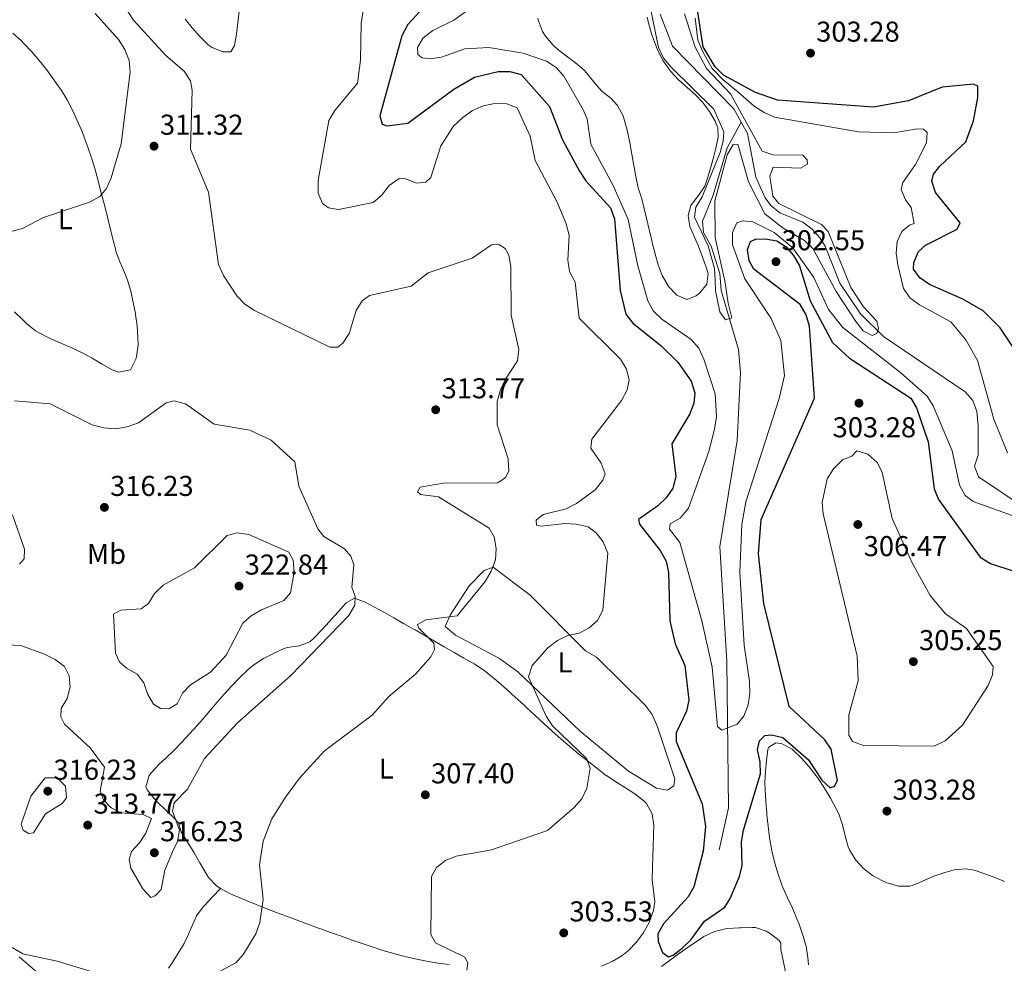
# Model space of a CAD drawing. Units: metres. Extents: x 615298 to 622276, y 4664606 to 4669349.
# Drawn here: x 621360 to 621704, y 4665952 to 4666281 of the extents above; entities that cross this region are included whole.
import ezdxf
from ezdxf.enums import TextEntityAlignment as Align

# ---------------------------------------------------------------- set-up
doc = ezdxf.new("R2010")
doc.units = ezdxf.units.M
doc.header["$MEASUREMENT"] = 0
doc.linetypes.add('DGN Style 3', pattern=[122.03016, 87.1644, -34.86576])
for name, color, linetype, lineweight in [('Nivel 11', 7, 'Continuous', 0), ('Nivel 21', 7, 'Continuous', 0), ('Nivel 36', 7, 'Continuous', 0), ('Nivel 37', 7, 'Continuous', 0), ('Nivel 4', 7, 'Continuous', 0), ('Nivel 41', 7, 'Continuous', 0), ('Nivel 5', 7, 'Continuous', 0), ('Nivel 54', 7, 'Continuous', 0), ('Nivel 7', 7, 'Continuous', 0)]:
    doc.layers.add(name, color=color, linetype=linetype, lineweight=lineweight)
doc.styles.add('Style-Arial', font='txt')
doc.styles.add('Style-Arial Narrow', font='txt')

# ---------------------------------------------------------------- blocks, each defined once
blk = doc.blocks.new('5PATER')
at = {"layer": 'Nivel 7', "linetype": 'Continuous', "lineweight": 0}
h = blk.add_hatch(color=51, dxfattribs=at)
edge = h.paths.add_edge_path()
edge.add_ellipse((0, 0), major_axis=(-1.1, -1.11), ratio=0.999422, start_angle=0, end_angle=360)

msp = doc.modelspace()

# ---------------------------------------------------------------- linework, layer by layer
at = {"layer": 'Nivel 11', "color": 142, "linetype": 'DGN Style 3', "lineweight": 13}
for points in [[(621584.02, 4666283.36, 288.21), (621588.34, 4666272.27, 288.21), (621609.78, 4666250.36, 288.45), (621612.35, 4666245.65, 288.94)], [(621604.62, 4665991.65, 296.54), (621607.87, 4666006.21, 296.2), (621607.38, 4666057.36, 294.82), (621604.84, 4666097.54, 293.85), (621611, 4666134.59, 293.1), (621612.13, 4666158.28, 292.62), (621611.46, 4666166.26, 292.25), (621605.32, 4666186.91, 289.68), (621604.95, 4666192.82, 289.43), (621601.92, 4666202.38, 288.98), (621599.22, 4666207.12, 288.94), (621598.88, 4666211.13, 288.94), (621602.51, 4666220.23, 288.94), (621607.51, 4666236.69, 288.94), (621612.35, 4666245.65, 288.94)], [(621612.35, 4666245.65, 288.94), (621614.5, 4666241.72, 288.7), (621617.44, 4666226.48, 289.19), (621620.75, 4666219.24, 289.4), (621622.75, 4666216.58, 289.43), (621625.88, 4666214.05, 289.43), (621633.93, 4666210.82, 289.43), (621637.1, 4666208.3, 289.48), (621639.76, 4666205.3, 289.59), (621641.66, 4666202.38, 289.68), (621646.78, 4666189.47, 289.92), (621653.96, 4666178.77, 289.92), (621662.08, 4666170.82, 290.41), (621690.54, 4666151.53, 290.41), (621693.21, 4666148.48, 290.41), (621694.63, 4666144.61, 290.41), (621695.11, 4666139.79, 290.41), (621695.09, 4666129.47, 290.41), (621693.76, 4666125.61, 290.9), (621695.22, 4666121.88, 290.89), (621714.41, 4666108.96, 291.39)]]:
    msp.add_polyline3d(points, dxfattribs=at)
at = {"layer": 'Nivel 21', "color": 7, "linetype": 'Continuous', "lineweight": 0}
msp.add_polyline3d([(621360.25, 4665954.17, 309.66), (621377.57, 4665939.31, 309.66)], dxfattribs=at)
at = {"layer": 'Nivel 36', "color": 92, "linetype": 'Continuous', "lineweight": 0}
for points in [[(621437.17, 4666285.43, 309.4), (621436.7, 4666281.46, 309.4), (621436.23, 4666277.49, 309.4), (621436.1, 4666276.42, 309.4), (621435.38, 4666272.52, 309.4), (621434.09, 4666270.31, 309.4), (621431.32, 4666270.24, 309.4), (621427.63, 4666271.73, 309.61), (621426.23, 4666272.74, 309.65), (621423.27, 4666275.61, 309.54), (621420.62, 4666278.59, 309.4), (621418.23, 4666281.72, 309.25)], [(621579.5, 4666282.34, 290.53), (621579.96, 4666280.42, 290.53), (621581.04, 4666276.56, 290.46), (621582.38, 4666272.8, 290.34), (621583.27, 4666270.68, 290.29), (621585.15, 4666267.14, 290.26), (621587.44, 4666263.85, 290.28), (621587.76, 4666263.44, 290.29), (621590.46, 4666260.5, 290.4), (621593.43, 4666257.85, 290.57), (621596.42, 4666255.19, 290.72), (621598.83, 4666252.66, 290.78), (621601.28, 4666249.46, 290.78), (621603.28, 4666246, 290.78), (621604.16, 4666243.76, 290.78), (621604.35, 4666240.5, 290.78), (621603.51, 4666236.6, 290.93), (621602.83, 4666233.88, 291.02), (621601.75, 4666230.02, 291.02), (621600.57, 4666226.2, 291.02), (621599.6, 4666223.4, 291.02), (621597.41, 4666220.13, 291.02), (621594.96, 4666216.9, 291.02), (621594.81, 4666216.6, 291.02), (621593.86, 4666213.11, 291.02), (621594.4, 4666209.21, 291.27), (621596, 4666205.53, 291.12), (621597.28, 4666202.62, 291.02), (621598.74, 4666198.88, 291.11), (621600.1, 4666195.12, 291.23), (621600.84, 4666192.88, 291.27), (621600.38, 4666189.13, 291.27), (621597.91, 4666186.05, 291.46), (621596.66, 4666185.06, 291.51), (621593.37, 4666183.75, 291.51), (621589.85, 4666185.31, 291.4), (621586.88, 4666188.43, 291.27), (621586.82, 4666188.53, 291.27), (621584.78, 4666192.17, 291.08), (621583.36, 4666195.84, 290.88), (621582.29, 4666199.64, 290.78), (621582.28, 4666199.67, 290.78), (621581.31, 4666203.55, 290.78), (621581.12, 4666204.34, 290.78), (621580.2, 4666208.23, 290.78), (621579.29, 4666212.13, 290.78), (621578.37, 4666216.02, 290.78), (621577.67, 4666218.97, 290.78), (621576.37, 4666222.75, 290.78), (621576.36, 4666222.76, 290.78), (621575.53, 4666226.67, 290.69), (621574.83, 4666230.6, 290.49), (621574.17, 4666234.55, 290.32), (621573.44, 4666238.48, 290.29), (621573.43, 4666238.51, 290.29), (621572.6, 4666242.41, 290.46), (621571.62, 4666246.28, 290.7), (621571.12, 4666247.97, 290.78), (621569.21, 4666251.47, 290.93), (621566.86, 4666254.08, 291.02), (621563.68, 4666256.53, 291.02), (621563.4, 4666256.79, 291.02), (621560.82, 4666259.85, 291.1), (621558.32, 4666262.98, 291.23), (621557.52, 4666263.82, 291.27), (621554.53, 4666266.41, 291.67), (621551.33, 4666268.77, 292.29), (621548.17, 4666271.21, 292.73), (621546.54, 4666272.71, 292.74), (621544.01, 4666275.77, 292.44), (621543, 4666277.42, 292.25), (621541.57, 4666281.14, 291.84), (621541.34, 4666281.98, 291.76)], [(621358.01, 4666276.73, 305.58), (621361, 4666274.12, 306.08), (621361.92, 4666273.23, 306.22), (621364.68, 4666270.32, 306.4), (621367.26, 4666267.28, 306.36), (621369.73, 4666264.12, 306.4), (621370.38, 4666263.27, 306.46), (621372.74, 4666260.05, 306.79), (621374.97, 4666256.75, 307.16), (621376.95, 4666253.47, 307.44), (621378.82, 4666249.92, 307.66), (621380.53, 4666246.32, 307.86), (621382.09, 4666242.64, 308.06), (621382.95, 4666240.42, 308.18), (621384.33, 4666236.65, 308.34), (621385.62, 4666232.86, 308.49), (621386.61, 4666229.54, 308.67), (621387.65, 4666225.71, 309.02), (621388.67, 4666221.86, 309.48), (621389.68, 4666218.02, 309.96), (621390.1, 4666216.42, 310.14), (621391.08, 4666212.56, 310.56), (621392.02, 4666208.69, 310.99), (621392.97, 4666204.82, 311.36), (621393.95, 4666200.96, 311.6), (621394.03, 4666200.65, 311.61), (621395.4, 4666196.91, 311.71), (621397.05, 4666193.25, 311.8), (621398.09, 4666190.52, 311.85), (621399.17, 4666186.67, 311.93), (621400.06, 4666182.78, 312.01), (621400.8, 4666178.84, 312.09), (621400.85, 4666178.54, 312.1), (621401.39, 4666174.56, 312.18), (621401.68, 4666170.58, 312.28), (621401.76, 4666167.86, 312.34), (621401.25, 4666163.91, 312.55), (621401.02, 4666162.98, 312.59), (621399.24, 4666159.41, 312.58), (621399.06, 4666159.26, 312.59), (621395.04, 4666158.42, 312.78), (621392.66, 4666159.26, 312.83), (621389.18, 4666161.2, 312.76), (621385.71, 4666163.23, 312.67), (621382.21, 4666165.15, 312.59), (621382, 4666165.26, 312.59), (621378.4, 4666166.96, 312.53), (621374.74, 4666168.57, 312.47), (621371.09, 4666170.2, 312.42), (621367.5, 4666172, 312.37), (621365.97, 4666172.88, 312.34), (621362.84, 4666175.36, 312.35), (621361.4, 4666176.74, 312.34), (621358.56, 4666179.5, 311.8)], [(621522.63, 4666089.12, 310.13), (621525.8, 4666090.31, 309.4), (621538.66, 4666080.55, 306.7), (621557.94, 4666061.14, 303.27), (621561.78, 4666058.93, 303.27), (621578.87, 4666042.13, 301.31), (621581.21, 4666038.86, 301.28), (621583.11, 4666034.51, 301.31), (621589.13, 4666016.44, 301.55), (621588.82, 4666013.94, 301.55), (621586.66, 4666012.48, 301.8), (621582.76, 4666013.12, 301.79), (621572.99, 4666019.08, 301.93), (621556.12, 4666033.02, 302.48), (621534.32, 4666053.73, 304.25), (621527.99, 4666058.44, 305.67), (621512.65, 4666066.56, 308.31), (621508.93, 4666069.56, 309.28), (621510.7, 4666073.56, 309.81), (621517.38, 4666083.83, 309.88), (621522.63, 4666089.12, 310.13)], [(621563.61, 4665950.99, 302.78), (621567.32, 4665952.55, 302.35), (621570.68, 4665954.57, 301.9), (621573.02, 4665956.44, 301.56), (621575.85, 4665959.32, 301.1), (621578.18, 4665962.45, 300.63), (621580.11, 4665965.99, 300.16), (621580.38, 4665966.58, 300.09), (621581.78, 4665970.44, 299.76), (621582.16, 4665973.44, 299.84), (621581.74, 4665977.31, 300.7), (621581.32, 4665981.17, 301.74), (621581.32, 4665981.49, 301.8), (621581.39, 4665985.41, 302.55), (621581.48, 4665989.38, 303.21), (621581.56, 4665992.78, 303.52), (621581.71, 4665996.77, 303.66), (621581.84, 4666000.18, 303.77), (621581.24, 4666004.16, 303.88), (621579.23, 4666007.76, 303.98), (621578.5, 4666008.53, 304.01), (621575.27, 4666011.14, 304.08), (621571.9, 4666013.28, 304.12), (621568.52, 4666015.3, 304.17), (621565.27, 4666017.53, 304.25), (621565.02, 4666017.72, 304.26), (621561.87, 4666020.19, 304.38), (621558.7, 4666022.64, 304.52), (621555.55, 4666025.11, 304.68), (621552.46, 4666027.64, 304.84), (621549.45, 4666030.26, 304.99), (621549.34, 4666030.35, 304.99), (621546.39, 4666033.04, 305.11), (621543.44, 4666035.74, 305.2), (621540.49, 4666038.44, 305.29), (621537.54, 4666041.14, 305.42), (621536.41, 4666042.17, 305.48), (621533.46, 4666044.86, 305.81), (621530.51, 4666047.55, 306.33), (621527.56, 4666050.19, 306.88), (621525.57, 4666051.94, 307.2), (621522.44, 4666054.34, 307.52), (621519.06, 4666056.5, 307.77), (621515.56, 4666058.52, 308.03), (621512.1, 4666060.48, 308.42), (621512.07, 4666060.5, 308.42), (621508.69, 4666062.48, 309.06), (621505.31, 4666064.45, 309.89), (621501.91, 4666066.42, 310.76), (621498.5, 4666068.39, 311.51), (621497.94, 4666068.7, 311.61), (621494.49, 4666070.66, 312.12), (621491.03, 4666072.6, 312.57), (621487.77, 4666074.44, 313.08), (621484.3, 4666076.32, 313.79), (621480.83, 4666078.15, 314.52), (621480.69, 4666078.23, 314.55), (621477.33, 4666079.43, 315.04), (621474.41, 4666077.86, 316.02), (621471.72, 4666074.87, 315.86), (621469.12, 4666071.87, 315.55), (621468.63, 4666071.33, 315.53), (621465.94, 4666068.38, 315.46), (621463.15, 4666065.52, 315.47), (621461.7, 4666064.19, 315.53), (621458.05, 4666062.82, 315.92), (621453.97, 4666062.29, 316.4), (621452.74, 4666061.87, 316.51), (621449.09, 4666060.2, 316.74), (621445.5, 4666058.4, 316.91), (621442.12, 4666056.25, 317), (621440.16, 4666054.61, 317), (621437.29, 4666051.78, 316.91), (621434.53, 4666048.89, 316.76), (621431.84, 4666045.96, 316.6), (621429.38, 4666043.16, 316.51), (621426.79, 4666040.11, 316.45), (621424.21, 4666037.06, 316.45), (621422.44, 4666035.02, 316.51), (621419.75, 4666032.06, 316.72), (621417.01, 4666029.16, 317), (621414.35, 4666026.41, 317.24), (621411.45, 4666023.66, 317.4), (621409.1, 4666021.5, 317.49)], [(621635.81, 4665951.38, 302.85), (621635.67, 4665954.04, 302.78), (621635.03, 4665957.97, 302.71), (621633.92, 4665961.82, 302.64), (621632.55, 4665965.61, 302.57), (621631.82, 4665967.54, 302.54), (621630.22, 4665971.22, 302.46), (621628.48, 4665974.82, 302.38), (621626.86, 4665978.47, 302.31), (621626.54, 4665979.33, 302.29), (621625.22, 4665983.11, 302.28), (621624.06, 4665986.94, 302.32), (621623.13, 4665990.83, 302.32), (621622.92, 4665991.95, 302.29), (621622.28, 4665995.91, 302.16), (621621.78, 4665999.87, 302), (621621.36, 4666003.84, 301.83), (621621.3, 4666004.54, 301.8), (621620.95, 4666008.52, 301.63), (621620.71, 4666012.51, 301.44), (621620.64, 4666015.09, 301.31), (621620.83, 4666019.07, 300.95), (621621.18, 4666022.74, 300.58), (621621.7, 4666026.67, 300.34), (621622.03, 4666027.49, 300.33), (621624.44, 4666028.94, 300.33), (621626.7, 4666028.64, 300.33), (621630.2, 4666026.72, 300.33), (621630.54, 4666026.43, 300.33), (621633.46, 4666023.6, 300.33), (621636.1, 4666020.63, 300.33), (621638.52, 4666017.48, 300.33), (621639.24, 4666016.46, 300.33), (621641.47, 4666013.09, 300.38), (621643.51, 4666009.66, 300.48), (621645.4, 4666006.15, 300.56), (621646.39, 4666004.14, 300.58), (621647.7, 4666000.38, 300.58), (621648.61, 4665996.47, 300.58), (621649.73, 4665992.62, 300.58), (621650.26, 4665991.38, 300.58), (621652.35, 4665988, 300.58), (621655.02, 4665985.13, 300.58), (621658.24, 4665982.63, 300.69), (621661.71, 4665980.74, 300.95), (621663.33, 4665980.06, 301.07), (621667.31, 4665978.86, 301.43), (621671.29, 4665978.87, 301.93), (621672.09, 4665979.12, 302.05), (621674.62, 4665980.2, 302.78), (621678.28, 4665981.8, 302.76), (621679.31, 4665982.24, 302.78), (621683.08, 4665983.6, 303.08), (621686.76, 4665984.59, 303.27), (621690.78, 4665984.92, 303.27), (621693.66, 4665984.44, 303.27), (621697.47, 4665983.23, 303.27), (621700.39, 4665982.17, 303.27), (621704.09, 4665980.66, 303.51), (621704.25, 4665980.58, 303.52)], [(621409.1, 4666021.5, 317.49), (621406.41, 4666018.55, 317.39), (621405.63, 4666017.56, 317.24), (621404.48, 4666013.62, 316.29), (621404.9, 4666012.55, 316.02), (621407.36, 4666009.51, 315.26), (621408.57, 4666008.21, 315.04), (621411.46, 4666005.43, 314.81), (621414.37, 4666002.68, 314.67), (621415.82, 4666001.03, 314.55), (621416.76, 4665997.87, 314.3), (621418.88, 4665994.48, 314.21), (621421.01, 4665991.09, 314.12), (621421.37, 4665990.49, 314.06), (621423.33, 4665987.1, 313.37), (621425.28, 4665983.72, 312.46), (621426.34, 4665981.98, 312.1), (621429.08, 4665979.11, 311.55), (621430.53, 4665978.13, 311.36), (621434.04, 4665976.22, 311.03), (621435.62, 4665975.51, 310.87), (621439.29, 4665974, 310.42), (621442.97, 4665972.5, 309.92), (621446.66, 4665971.02, 309.45), (621449.8, 4665969.82, 309.16), (621453.54, 4665968.42, 308.9), (621457.28, 4665967.03, 308.67), (621461.03, 4665965.64, 308.44), (621464.78, 4665964.27, 308.21), (621465.25, 4665964.1, 308.18), (621469, 4665962.74, 307.92), (621472.76, 4665961.4, 307.66), (621476.53, 4665960.08, 307.41), (621480.3, 4665958.77, 307.16), (621483.44, 4665957.69, 306.95), (621487.23, 4665956.46, 306.73), (621491.05, 4665955.34, 306.54), (621494.92, 4665954.34, 306.37), (621498.53, 4665953.48, 306.22), (621502.48, 4665952.68, 306.08), (621506.43, 4665952.05, 305.98)], [(621430.53, 4665978.13, 311.12), (621427.79, 4665975.22, 311.34), (621425.05, 4665972.32, 311.56), (621424.49, 4665971.73, 311.61), (621422.21, 4665968.5, 311.73), (621420.52, 4665964.85, 311.68), (621418.93, 4665961.11, 311.51), (621417.82, 4665958.94, 311.36), (621415.8, 4665955.51, 311.09), (621413.67, 4665952.14, 310.8), (621412.37, 4665950.27, 310.63)], [(621584.49, 4665950.84, 300.14), (621587.7, 4665953.22, 299.94), (621590.92, 4665955.58, 299.84), (621591.07, 4665955.68, 299.84), (621594.32, 4665957.98, 299.91), (621597.64, 4665960.2, 300.03), (621599.35, 4665961.28, 300.09), (621602.98, 4665963.02, 300.2), (621606.88, 4665964.01, 300.31), (621607.69, 4665964.12, 300.33), (621611.68, 4665964.39, 300.32), (621612.09, 4665964.4, 300.33), (621616.08, 4665964.46, 300.52), (621617.36, 4665964.42, 300.58), (621621.12, 4665963.19, 300.75), (621622.46, 4665962.43, 300.82), (621625.64, 4665959.95, 301.39), (621626.15, 4665958.96, 301.56), (621626.23, 4665956.83, 301.8), (621627, 4665952.91, 301.74), (621627.86, 4665949, 301.55)], [(621506.43, 4665952.05, 305.98), (621510.4, 4665951.58, 305.88)]]:
    msp.add_polyline3d(points, dxfattribs=at)
at = {"layer": 'Nivel 4', "color": 30, "linetype": 'Continuous', "lineweight": 30, "elevation": 300, "flags": 128}
for points in [[(621501.41, 4666285.72), (621496, 4666279.8), (621493.8, 4666275.81), (621486.18, 4666247.94), (621486.99, 4666245.06), (621488.67, 4666244.4), (621495.94, 4666245.38), (621512.02, 4666257.23), (621519.2, 4666261.4), (621527.47, 4666263.38), (621531.58, 4666263.35), (621535.47, 4666262.32), (621545.45, 4666251.12), (621549.95, 4666239.52), (621555.94, 4666228.6), (621558.08, 4666225.21), (621566.67, 4666215.78), (621568.13, 4666212), (621570.07, 4666186.87), (621572.06, 4666178.66), (621574.46, 4666175.52), (621584.32, 4666167.75), (621590.26, 4666161.93), (621594.84, 4666155.21), (621596.15, 4666151.17), (621595.77, 4666147.62), (621594.46, 4666143.85), (621588.17, 4666133.39), (621589.54, 4666121.97), (621588.5, 4666117.88), (621586.13, 4666114.57), (621583.28, 4666111.76), (621576.46, 4666106.96), (621576.79, 4666105.31), (621584.05, 4666096.16), (621586.18, 4666092.36), (621586.97, 4666088.44), (621587.39, 4666071.57), (621589.35, 4666063.51), (621592.65, 4666055.96), (621594.11, 4666043.9), (621593.29, 4666039.96), (621589.6, 4666032.45), (621589.64, 4666029.42), (621598.75, 4666007.69), (621599.9, 4665999.73), (621599.03, 4665991.18), (621595.77, 4665978.71), (621593.88, 4665975.18), (621585.27, 4665965.72), (621583.24, 4665962.26), (621583.4, 4665959.59), (621584.86, 4665955.76), (621586.93, 4665954.27), (621588.59, 4665954.8), (621591.75, 4665957.25), (621594.82, 4665960.12), (621599.58, 4665966.7), (621606.62, 4665971.59), (621608.49, 4665974.59), (621611.78, 4665982.23), (621612.68, 4665986.13), (621612.43, 4665994.39), (621613.15, 4665998.5), (621619.1, 4666018.19), (621618.92, 4666022.36), (621618.01, 4666026.51), (621618.69, 4666029.68), (621620.63, 4666031.55), (621622.95, 4666031.75), (621626.84, 4666030.81), (621635.88, 4666023.06), (621640.5, 4666015.91), (621643.47, 4666013.21), (621644.98, 4666013.82), (621646, 4666015.8), (621643.76, 4666026.69), (621641.52, 4666030.03), (621629.07, 4666041.6), (621620.21, 4666077.66), (621618.41, 4666094.92), (621619.29, 4666106.98), (621637.96, 4666149.31), (621636.23, 4666174.47), (621635.08, 4666178.41), (621632.94, 4666182), (621616.77, 4666194.36), (621615.16, 4666197.23), (621614.58, 4666201.26), (621615.62, 4666204.06), (621617.33, 4666204.85), (621620.88, 4666204.93), (621624.81, 4666204.21), (621628.07, 4666202.21), (621630.66, 4666199.16), (621632.67, 4666195.57), (621636.46, 4666183.32), (621644.28, 4666168.81)], [(621707.47, 4666166.87), (621702.78, 4666173.86), (621696.79, 4666179.84), (621689.72, 4666183.94), (621678.07, 4666189.03), (621674.67, 4666191.31), (621672.57, 4666194.33), (621672.67, 4666196.64), (621674.25, 4666200.57), (621676.71, 4666202.73), (621687.71, 4666208.28), (621688.8, 4666210.6), (621680.19, 4666221.11), (621678.87, 4666225.04), (621679.54, 4666227.5), (621681.76, 4666230.38), (621690.84, 4666238.79), (621693.51, 4666246.22), (621695.01, 4666254.31), (621694.94, 4666258.32), (621693.46, 4666258.97), (621682.48, 4666257.93), (621670.78, 4666253.12), (621658.59, 4666250.98), (621625.01, 4666253.41), (621617.38, 4666256.09), (621606.2, 4666262.14), (621603.22, 4666265.03), (621599.12, 4666271.99), (621597.21, 4666284.13)], [(621644.28, 4666168.81), (621650.21, 4666163.26), (621671.53, 4666149.32), (621673.61, 4666145.89), (621677.69, 4666134.03), (621679.75, 4666117.64), (621681.25, 4666113.93), (621695.79, 4666093.77), (621699.46, 4666091.53), (621715.33, 4666086.39)]]:
    msp.add_lwpolyline(points, dxfattribs=at)
at = {"layer": 'Nivel 5', "color": 30, "linetype": 'Continuous', "lineweight": 0, "flags": 128}
for points, elevation in [([(621619.62, 4666235.54), (621623.45, 4666234.28), (621633.83, 4666234.16), (621635.39, 4666232.54), (621635.51, 4666231.04), (621633.07, 4666229.66), (621623.46, 4666230.01), (621622.37, 4666226.8), (621623.35, 4666219.84), (621625.51, 4666217.32), (621640.36, 4666209.92), (621642.68, 4666207.56), (621650.64, 4666188.01), (621655.03, 4666181.18), (621659.76, 4666176.25), (621660.32, 4666173.62), (621659.77, 4666171.93), (621658.11, 4666171.25), (621654.96, 4666172.86), (621652.35, 4666176.1), (621645.53, 4666186.52), (621637.33, 4666201.62), (621634.44, 4666204.39), (621627.02, 4666208.67), (621620.65, 4666213.72), (621614.93, 4666224.86), (621611.19, 4666238.03), (621609.49, 4666237.86), (621607.46, 4666234.31), (621603.2, 4666218.09), (621603.32, 4666205.48), (621605.93, 4666193.37), (621606.58, 4666190.42), (621607.82, 4666182.51), (621609.12, 4666177.41), (621606.85, 4666176.62), (621604.94, 4666179.47), (621603.4, 4666186.83), (621603.27, 4666190.56), (621603.02, 4666194.61), (621600.78, 4666202.47), (621596, 4666212.49), (621596.54, 4666216.03), (621598.73, 4666219.68), (621605.01, 4666235.16), (621606.07, 4666239.01), (621606.29, 4666242.3), (621602.83, 4666250.25), (621587.91, 4666264.86), (621585.26, 4666268.06), (621583.48, 4666271.81), (621579.37, 4666291.85)], 290), ([(621395.62, 4666288.38), (621400.15, 4666281.35), (621411.42, 4666269.04), (621417.87, 4666263.5), (621420.1, 4666260.18), (621420.61, 4666256.91), (621420.12, 4666236.28), (621426.3, 4666221.29), (621429.82, 4666196.04), (621431.55, 4666192.1), (621436.27, 4666185.08), (621439, 4666182.16), (621442.45, 4666179.93), (621468.69, 4666167.08), (621471.52, 4666167.12), (621473.3, 4666168.52), (621475.47, 4666171.88), (621477.95, 4666179.89), (621479.95, 4666183.35), (621482.59, 4666185.14), (621497.1, 4666188.43), (621503.01, 4666193.14), (621518.44, 4666198.21), (621525.22, 4666202.85), (621527.74, 4666202.95)], 310), ([(621548.19, 4666064.68), (621551.79, 4666066.41), (621555.77, 4666067.26), (621559.3, 4666069.13), (621562.18, 4666071.64), (621564.02, 4666075.24), (621565.82, 4666095.16), (621564.2, 4666099.14), (621561.74, 4666102.29), (621558.96, 4666104.35), (621554.77, 4666105.37), (621550.76, 4666105.5), (621542.46, 4666104.6), (621540.93, 4666104.99), (621540.76, 4666106.69), (621543.17, 4666108.64), (621551.18, 4666110.68), (621554.83, 4666112.5), (621561.34, 4666117.31), (621564.08, 4666120.64), (621564.9, 4666122.92), (621563.49, 4666126.67), (621559.8, 4666131.89), (621560.22, 4666135.02), (621570.58, 4666148.47), (621572.56, 4666152.28), (621573.24, 4666155.58), (621572.35, 4666159.48), (621570.21, 4666162.92), (621555.76, 4666177.31), (621554.33, 4666189.78), (621552.4, 4666193.58), (621551.87, 4666197.54), (621552.31, 4666206.22), (621551.26, 4666210.15), (621548.13, 4666217.77), (621540.36, 4666232.28), (621538.63, 4666240.85), (621534.12, 4666250.66), (621530.5, 4666252.12), (621526.34, 4666252.24), (621522.28, 4666251.42), (621518.56, 4666249.76), (621515.15, 4666247.34), (621511.94, 4666244.34), (621507.47, 4666237.49), (621503.95, 4666226.36), (621502.27, 4666224.7), (621499.02, 4666224.4), (621495.25, 4666225.87), (621492.89, 4666226.02), (621489.39, 4666223.53), (621486.8, 4666220.14), (621483.89, 4666217.68), (621471.74, 4666215.21), (621468.26, 4666215.8), (621466.18, 4666217.28), (621464.66, 4666220.96), (621464.65, 4666225.28), (621468.38, 4666246.23), (621470.41, 4666249.78), (621478.32, 4666259.31), (621479.42, 4666267.38), (621479.69, 4666280.25), (621480.99, 4666288.37)], 305), ([(621712.49, 4666106.32), (621693.33, 4666113.19), (621690.6, 4666115.35), (621688.62, 4666118.94), (621685.99, 4666130.92), (621679.43, 4666146.67), (621677.24, 4666150.02), (621668.06, 4666158.18), (621647.8, 4666173.95), (621642.87, 4666180.3), (621637.66, 4666191.51), (621630.37, 4666201.79), (621623.9, 4666207.17), (621616.43, 4666210.93), (621612.83, 4666211.21), (621610.87, 4666210.58), (621609.36, 4666207.17), (621609.26, 4666202.86), (621613.6, 4666191.02), (621622.76, 4666177.17), (621626.2, 4666169.49), (621627.48, 4666157.18), (621625.62, 4666149.15), (621613.95, 4666113.1), (621612.56, 4666105.22), (621611.9, 4666088.58), (621613.38, 4666063.1), (621615.2, 4666050.35), (621615.39, 4666046.16), (621614.79, 4666042.2), (621613.26, 4666038.27), (621610.98, 4666035.46), (621605.56, 4666033.4), (621604.09, 4666034.61), (621602.23, 4666055.4), (621598.61, 4666071.57), (621590.89, 4666098.94), (621587.29, 4666103.54), (621587.58, 4666105.38), (621591.02, 4666107.47), (621593.98, 4666110.88), (621601.06, 4666130.7), (621603.08, 4666138.52), (621603.76, 4666142.88), (621603.29, 4666150.85), (621599.33, 4666162.91), (621597.52, 4666166.82), (621594.9, 4666169.84), (621584.68, 4666176.86), (621581.66, 4666179.78), (621579.71, 4666183.27), (621576.25, 4666195.48), (621572.87, 4666211.67), (621567.6, 4666223.59), (621559.83, 4666237.97), (621558.56, 4666246.85), (621556.96, 4666250.52), (621550.47, 4666261.81), (621547.75, 4666264.75), (621544.4, 4666266.98), (621536.24, 4666269.77), (621524.25, 4666271.77), (621515.91, 4666271.33), (621507.71, 4666268.36), (621503.76, 4666267.78), (621500.94, 4666268.2), (621499.48, 4666269.36), (621499.27, 4666271.73), (621501.34, 4666275.13), (621504.64, 4666277.68), (621512.06, 4666281.3), (621518.59, 4666286.13)], 295), ([(621354.74, 4666206.79), (621361.41, 4666208.56), (621368.79, 4666212.4), (621384.83, 4666217.72), (621388.42, 4666219.75), (621390.69, 4666222.58), (621392.38, 4666226.21), (621395.81, 4666238.13), (621399, 4666263.17), (621398.67, 4666267.29), (621397.11, 4666271.08), (621394.97, 4666274.62), (621386.73, 4666283.68)], 310), ([(621592.52, 4666283.54), (621596.32, 4666271.86), (621600.29, 4666264.47), (621608.63, 4666255.61), (621619.62, 4666235.54)], 290), ([(621596.25, 4666282.05), (621597.21, 4666274.28), (621598.96, 4666270.3), (621602.22, 4666264.46), (621605.94, 4666260.58), (621611.2, 4666256.24), (621616.92, 4666251.3), (621620.37, 4666249.03), (621624.03, 4666247.42), (621653.34, 4666242.33), (621665.6, 4666241.92), (621673.76, 4666243.39), (621676.02, 4666243.24), (621677.33, 4666242.14), (621677, 4666238.54), (621673.22, 4666230.93), (621668.79, 4666224.63), (621668.17, 4666222.23), (621669.74, 4666218.55), (621671.69, 4666215.94), (621672.75, 4666210.36), (621671.1, 4666209.78), (621668.48, 4666207.52), (621666.8, 4666203.99), (621666.47, 4666200.01), (621667, 4666195.93), (621668.97, 4666187.64), (621671.28, 4666184.38), (621674.62, 4666181.9), (621685.5, 4666176.01), (621690.76, 4666169.67), (621694.85, 4666162.44), (621700.57, 4666141.98), (621705.36, 4666130.2)], 295), ([(621527.74, 4666202.95), (621529.97, 4666201.62), (621531.21, 4666199.28), (621531.94, 4666195.34), (621531.98, 4666178.31), (621534.68, 4666166.26), (621534.29, 4666162.41), (621530.04, 4666155.92), (621528.26, 4666152.2), (621527.15, 4666148.11), (621527.17, 4666139.97), (621530.93, 4666128.1), (621531.27, 4666123.87), (621530.04, 4666121.58), (621527.38, 4666119.74), (621508.3, 4666119.67), (621500.26, 4666118.2), (621499.35, 4666116.57), (621500.41, 4666115.68), (621506.61, 4666114.88), (621524.37, 4666103.96), (621526.11, 4666100.84), (621526.74, 4666096.87), (621526.54, 4666092.88), (621525.08, 4666088.94), (621523, 4666085.28), (621513.22, 4666073.32), (621502.26, 4666071.94), (621499.3, 4666070.31), (621499.79, 4666068.96), (621505.02, 4666063.81), (621505.23, 4666061.55), (621504, 4666059), (621498.68, 4666052.95), (621489.3, 4666045.19), (621483.47, 4666038.67), (621466.81, 4666026.17), (621458.13, 4666016.63), (621453.22, 4666009.93), (621448.48, 4666002.39), (621445.47, 4665994.59), (621444.13, 4665986.39), (621445.47, 4665974.2), (621444.22, 4665966.24), (621442.85, 4665962.31), (621438.59, 4665955.1), (621435.89, 4665952.14), (621424.73, 4665946.19)], 310), ([(621413.79, 4665990.92), (621415.51, 4665994.53), (621416.18, 4665998.48), (621413.83, 4666005.1), (621414.31, 4666008.03), (621418.98, 4666012.81), (621424.91, 4666023.49), (621436.43, 4666035.99), (621455.13, 4666052.51), (621475.36, 4666073.47), (621477.44, 4666077.02), (621477.61, 4666080.1), (621476.44, 4666083.31), (621477.07, 4666091.17), (621476.1, 4666094.17), (621473.79, 4666096.74), (621466.58, 4666101), (621464.53, 4666103.72), (621457.87, 4666118.64), (621456.49, 4666127.07), (621448.27, 4666134.64), (621440.79, 4666138.19), (621428.34, 4666140.25), (621418.26, 4666147.35), (621414.4, 4666148.41), (621411.53, 4666147.7), (621401.88, 4666140.66), (621397.99, 4666139.31), (621393.97, 4666138.61), (621389.76, 4666139), (621385.77, 4666140.06), (621371.09, 4666147.39), (621358.55, 4666148.4)], 315), ([(621652.72, 4666130.92), (621656.54, 4666129.75), (621659.96, 4666126.75), (621661.59, 4666123.31), (621665.1, 4666107.34), (621672.06, 4666091.8), (621678.36, 4666080.38), (621683.7, 4666073.96), (621690.97, 4666068.88), (621700.33, 4666055.63), (621700.07, 4666052.72), (621698.62, 4666048.99), (621689.66, 4666035.17), (621683.6, 4666029.68), (621679.71, 4666027.75), (621655, 4666028.06), (621651.25, 4666029.46), (621649.93, 4666031.58), (621649.98, 4666038.71), (621653.23, 4666050.6), (621652.82, 4666059.23), (621641.01, 4666108.88), (621640.68, 4666112.87), (621642.41, 4666121.14), (621644.61, 4666124.67), (621647.73, 4666127.81), (621650.97, 4666129.05), (621652.72, 4666130.92)], 305), ([(621357.88, 4666108.6), (621362.14, 4666096.56), (621361.97, 4666093.27), (621360.33, 4666091.3)], 315), ([(621415.44, 4666042.6), (621417.27, 4666046.36), (621420.12, 4666049.17), (621427.09, 4666053.66), (621432.55, 4666059.58), (621438.29, 4666070.7), (621441.28, 4666073.35), (621444.91, 4666075.44), (621452.7, 4666078.72), (621455.02, 4666081.35), (621456.3, 4666088.52), (621455.92, 4666092.74), (621454.34, 4666095.5), (621440.48, 4666101.7), (621436.38, 4666102.3), (621432.92, 4666101.34), (621421.44, 4666090.03), (621410.5, 4666084.03), (621407.46, 4666081.16), (621405.43, 4666077.56), (621402.88, 4666075.76), (621395.72, 4666075.29), (621393.23, 4666073.9), (621393.92, 4666060.22), (621395.29, 4666057.21), (621397.76, 4666055.05), (621401.42, 4666052.97), (621403.78, 4666049.94), (621405.08, 4666046.05), (621407.11, 4666042.46), (621409.55, 4666040.97), (621412.48, 4666040.81), (621415.44, 4666042.6)], 320), ([(621343.92, 4666063.73), (621360.79, 4666062.94), (621369.08, 4666059.97), (621372.84, 4666058.04), (621376.02, 4666055.63), (621377.71, 4666052.38), (621378.1, 4666048.52), (621376.98, 4666044.43), (621374.9, 4666040.98), (621374.79, 4666038.05), (621376.12, 4666035.46), (621385.05, 4666027.21), (621390.05, 4666020.51), (621388.54, 4666012.11), (621389.71, 4666009.11), (621392.32, 4666006.22), (621395.73, 4666004.46), (621403.48, 4666003.94), (621406.48, 4666002.54), (621404.42, 4665997.39), (621402.24, 4665993.99), (621399.45, 4665991.01), (621398.68, 4665988.2), (621399.28, 4665985.16), (621403.36, 4665977.99), (621406.21, 4665974.99), (621407.71, 4665975.52), (621409.87, 4665977.79), (621411.05, 4665984.46), (621413.79, 4665990.92)], 315), ([(621516.59, 4665949.59), (621516.85, 4665952.1), (621515.81, 4665954.08), (621505.58, 4665959.07), (621503.95, 4665961.99), (621504.27, 4665982.23), (621505.97, 4665985.44), (621509.12, 4665987.89), (621512.85, 4665989.4), (621525.13, 4665991.62), (621544.7, 4665998.31), (621554.03, 4666006.43), (621556.74, 4666009.44), (621558.43, 4666013.07), (621559.66, 4666020.14), (621558.34, 4666023.46), (621546.46, 4666034.9), (621544.25, 4666038.27), (621538.12, 4666051.95), (621539.34, 4666055.95), (621544.86, 4666062.18), (621548.19, 4666064.68)], 305), ([(621373.47, 4666016.77), (621376.42, 4666013.82), (621376.71, 4666009.8), (621375.29, 4666007.82), (621369.38, 4666004.15), (621365.29, 4665997.49), (621363.52, 4665997.28), (621361.67, 4665998.44), (621360.96, 4666000.59), (621364.28, 4666010.39), (621369.33, 4666016.73), (621373.47, 4666016.77)], 315), ([(621389.19, 4665947.91), (621373.56, 4665952.66), (621361.49, 4665955.23), (621357.81, 4665957.49)], 310)]:
    msp.add_lwpolyline(points, dxfattribs=dict(at, elevation=elevation))
at = {"layer": 'Nivel 54', "color": 9, "linetype": 'Continuous', "lineweight": 0}
msp.add_polyline3d([(621377.57, 4665939.31, 309.66), (621360.25, 4665954.17, 309.66)], dxfattribs=at)

# ---------------------------------------------------------------- block references
at = {"layer": 'Nivel 7', "color": 51, "linetype": 'Continuous', "lineweight": 0}
for p in [(621636.56, 4666269.81, 303.28), (621407.34, 4666237.32, 311.32), (621624.49, 4666196.97, 302.55), (621653.47, 4666147.57, 303.28), (621505.68, 4666145.27, 313.77), (621390.01, 4666111.18, 316.22), (621653.08, 4666105.21, 306.47), (621437, 4666083.71, 322.84), (621672.46, 4666057.32, 305.24), (621370.24, 4666012.07, 316.22), (621502.06, 4666010.8, 307.4), (621663.23, 4666005.1, 303.28), (621384.17, 4666000.23, 313.77), (621407.43, 4665990.58, 316.22), (621550.39, 4665962.59, 303.53)]:
    msp.add_blockref('5PATER', p, dxfattribs=at)

# ---------------------------------------------------------------- texts
at = {"layer": 'Nivel 37', "color": 92, "linetype": 'Continuous', "lineweight": 0, "style": 'Style-Arial Narrow'}
for s, p in [('L', (621376.34, 4666211.82, 310.27)), ('Mb', (621390.73, 4666094.95, 317.8)), ('L', (621550.8, 4666057.06, 304)), ('L', (621488.4, 4666019.96, 308.61))]:
    msp.add_text(s, height=7, dxfattribs=at).set_placement(p, align=Align.MIDDLE_CENTER)
at = {"layer": 'Nivel 41', "color": 7, "linetype": 'Continuous', "lineweight": 0, "style": 'Style-Arial'}
for s, p in [('303.28', (621638.54, 4666273.81, 303.28)), ('311.32', (621409.39, 4666241.32, 311.32)), ('302.55', (621626.47, 4666200.97, 302.55)), ('313.77', (621507.74, 4666149.27, 313.77)), ('303.28', (621644.27, 4666135.65, 303.28)), ('316.23', (621392, 4666115.18, 316.22)), ('306.47', (621655.13, 4666094.15, 306.47)), ('322.84', (621438.98, 4666087.71, 322.84)), ('305.25', (621674.44, 4666061.32, 305.24)), ('316.23', (621372.22, 4666016.07, 316.22)), ('307.40', (621504.05, 4666014.8, 307.4)), ('303.28', (621665.21, 4666009.1, 303.28)), ('313.77', (621386.22, 4666004.23, 313.77)), ('316.23', (621409.42, 4665994.58, 316.22)), ('303.53', (621552.38, 4665966.59, 303.53))]:
    msp.add_text(s, height=7, dxfattribs=at).set_placement(p)

doc.saveas('drawing.dxf')
